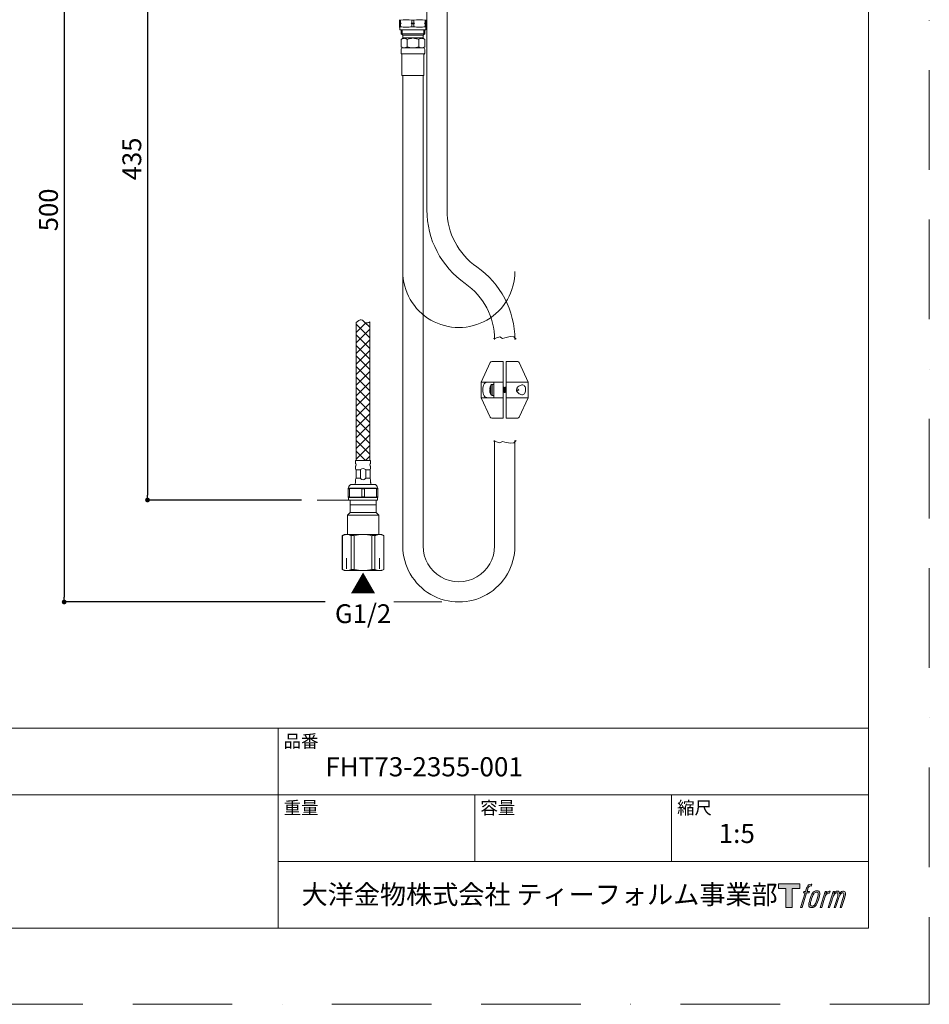
# Model space of a CAD drawing. Units: millimetres. Extents: x 0 to 1050, y 0 to 1485.
# Drawn here: x 470 to 1050, y 0 to 628 of the extents above; entities that cross this region are included whole.
import ezdxf
from ezdxf.lldxf.tags import DXFTag

# ---------------------------------------------------------------- set-up
doc = ezdxf.new("R2010")
doc.units = ezdxf.units.MM
doc.header["$LTSCALE"] = 5
doc.header["$PDMODE"] = 1
doc.header["$PDSIZE"] = -2
doc.linetypes.add('BORDER', pattern=[44.45, 12.7, -6.35, 12.7, -6.35, 0, -6.35])
doc.layers.add('BORDER', color=4, linetype='BORDER', lineweight=20, plot=False)
for name, color, linetype, lineweight in [('DIM', 3, 'Continuous', 13), ('MODEL', 7, 'Continuous', 20), ('TEMPLATE', 7, 'Continuous', 20)]:
    doc.layers.add(name, color=color, linetype=linetype, lineweight=lineweight)
doc.layers.add('LOGO', color=7, linetype='Continuous')
doc.styles.add('ＭＳ ゴシック', font='msgothic.ttc', dxfattribs={"bigfont": 'ＭＳ ゴシック'})
tags = doc.linetypes.add('HIDDEN2', pattern=[4.7625, 3.175, -1.5875]).pattern_tags.tags
tags[6:7] = [DXFTag(74, 4), DXFTag(75, 0), DXFTag(340, '0'), DXFTag(46, 0.0), DXFTag(50, 0.0), DXFTag(44, 0.0), DXFTag(45, 0.0)]
tags[4:5] = [DXFTag(74, 4), DXFTag(75, 0), DXFTag(340, '0'), DXFTag(46, 0.0), DXFTag(50, 0.0), DXFTag(44, 0.0), DXFTag(45, 0.0)]
doc.dimstyles.new('tfrom線あり', dxfattribs={"dimtxt": 12, "dimasz": 3, "dimexe": 0, "dimexo": 10, "dimgap": 4, "dimtad": 1, "dimdec": 0, "dimzin": 11, "dimdsep": 46, "dimtxsty": 'ＭＳ ゴシック', "dimblk": 'DOT', "dimcen": 0, "dimazin": 0, "dimtfac": 1, "dimtdec": 1, "dimtix": 1, "dimtofl": 0, "dimtmove": 0, "dimatfit": 0, "dimldrblk": 'DOT', "dimfxl": 1, "dimfrac": 2, "dimtolj": 1, "dimtzin": 11, "dimarcsym": 0})

# ---------------------------------------------------------------- blocks, each defined once
blk = doc.blocks.new('block 4')
at = {"layer": 'LOGO', "true_color": 0x221814}
h = blk.add_hatch(color=250, dxfattribs=at)
h.dxf.hatch_style = 2
h.paths.add_polyline_path([(83.8, 167.6), (83.8, 159.8), (71.4, 159.8), (71.4, 127.8), (60.4, 127.8), (60.4, 159.8), (48.2, 159.8), (48.2, 167.6)])
at = {"layer": 'LOGO', "lineweight": 0}
blk.add_lwpolyline([(83.8, 167.6), (83.8, 159.8), (71.4, 159.8), (71.4, 127.8), (60.4, 127.8), (60.4, 159.8), (48.2, 159.8), (48.2, 167.6), (83.8, 167.6)], dxfattribs=at)
blk = doc.blocks.new('block 5')
at = {"layer": 'LOGO', "true_color": 0x221814}
h = blk.add_hatch(color=250, dxfattribs=at)
h.dxf.hatch_style = 2
edge = h.paths.add_edge_path()
edge.add_spline(control_points=[(100.5, 166.7), (102, 167.1), (104, 166.8), (104, 166.8), (104, 166.8), (103, 163.9), (103, 163.9), (103, 163.9), (101.1, 164.4), (99.6, 163.2), (98.4, 162.3), (97.7, 159.8), (97.4, 158.9), (97.4, 158.9), (96.1, 154.9), (96.1, 154.9), (96.1, 154.9), (100.3, 154.9), (100.3, 154.9), (100.3, 154.9), (99.6, 152.4), (99.6, 152.4), (99.6, 152.4), (95.4, 152.4), (95.4, 152.4), (95.4, 152.4), (87.8, 127.8), (87.8, 127.8), (87.8, 127.8), (85.4, 127.8), (85.4, 127.8), (85.4, 127.8), (93, 152.4), (93, 152.4), (93, 152.4), (89.9, 152.4), (89.9, 152.4), (89.9, 152.4), (90.5, 154.9), (90.5, 154.9), (90.5, 154.9), (93.7, 154.9), (93.7, 154.9), (93.7, 154.9), (94.8, 158.4), (94.8, 158.4), (95.7, 161.3), (96.5, 162.8), (97.2, 164), (97.8, 165.2), (99.1, 166.3), (100.5, 166.7)], knot_values=[0, 0, 0, 0, 1, 1, 1, 2, 2, 2, 3, 3, 3, 4, 4, 4, 5, 5, 5, 6, 6, 6, 7, 7, 7, 8, 8, 8, 9, 9, 9, 10, 10, 10, 11, 11, 11, 12, 12, 12, 13, 13, 13, 14, 14, 14, 15, 15, 15, 16, 16, 16, 17, 17, 17, 17], degree=3, periodic=0)
h = blk.add_hatch(color=250, dxfattribs=at)
h.dxf.hatch_style = 2
edge = h.paths.add_edge_path()
edge.add_spline(control_points=[(101.6, 132.8), (101.6, 134.7), (102.2, 138.1), (103.7, 142.5), (105.8, 148.6), (107.1, 150.8), (108.2, 151.9), (109.7, 153.5), (111.9, 153.5), (112.5, 153.5), (113.4, 153.3), (114.7, 152.8), (114.7, 150.8), (114.8, 149.1), (114.3, 145.9), (112.6, 140.9), (110.6, 135.2), (109.5, 132.9), (108.5, 131.9), (106.7, 130.1), (104.8, 130.2), (104.5, 130.2), (104.2, 130.2), (101.6, 130.6), (101.6, 132.8)], knot_values=[0, 0, 0, 0, 1, 1, 1, 2, 2, 2, 3, 3, 3, 4, 4, 4, 5, 5, 5, 6, 6, 6, 7, 7, 7, 8, 8, 8, 8], degree=3, periodic=0)
edge = h.paths.add_edge_path()
edge.add_spline(control_points=[(106.3, 153.4), (104.8, 151.5), (103.7, 149.9), (101.9, 144.6), (100.3, 139.8), (99.2, 136.3), (99.1, 132), (98.9, 128.9), (100.9, 127.8), (103.7, 127.8), (104.9, 127.8), (108, 127.9), (110.2, 130.6), (111.7, 132.5), (113.2, 134.5), (115.1, 140.9), (116.6, 146.4), (117.7, 149.9), (117.6, 151.9), (117.6, 151.9), (117.6, 151.9), (117.6, 151.9), (117.1, 155.2), (114.7, 155.9), (113.3, 155.9), (112, 155.9), (108.3, 156.1), (106.3, 153.4)], knot_values=[0, 0, 0, 0, 1, 1, 1, 2, 2, 2, 3, 3, 3, 4, 4, 4, 5, 5, 5, 6, 6, 6, 7, 7, 7, 8, 8, 8, 9, 9, 9, 9], degree=3, periodic=0)
h = blk.add_hatch(color=250, dxfattribs=at)
h.dxf.hatch_style = 2
edge = h.paths.add_edge_path()
edge.add_spline(control_points=[(126.4, 154.8), (126.4, 154.8), (128.8, 154.8), (128.8, 154.8), (128.8, 154.8), (127.7, 151.3), (127.7, 151.3), (128.6, 152.3), (129.9, 153.6), (131, 154.3), (132.7, 155.3), (133.7, 155.4), (134.7, 155.4), (134.7, 155.4), (133.7, 152), (133.7, 152), (133, 152.3), (130.9, 151.8), (129.7, 150.9), (128.7, 150.1), (127.9, 149.5), (127, 147.8), (126.2, 146.2), (125.5, 143.5), (124.3, 139.7), (124.3, 139.7), (120.6, 127.8), (120.6, 127.8), (120.6, 127.8), (118.2, 127.8), (118.2, 127.8), (118.2, 127.8), (126.4, 154.8), (126.4, 154.8)], knot_values=[0, 0, 0, 0, 1, 1, 1, 2, 2, 2, 3, 3, 3, 4, 4, 4, 5, 5, 5, 6, 6, 6, 7, 7, 7, 8, 8, 8, 9, 9, 9, 10, 10, 10, 11, 11, 11, 11], degree=3, periodic=0)
h = blk.add_hatch(color=250, dxfattribs=at)
h.dxf.hatch_style = 2
edge = h.paths.add_edge_path()
edge.add_spline(control_points=[(139.9, 154.8), (139.9, 154.8), (142, 154.8), (142, 154.8), (142, 154.8), (141, 151.3), (141, 151.3), (141.9, 152.8), (142.7, 153.4), (143.9, 154.3), (145, 155.1), (146.3, 155.3), (147.2, 155.3), (148.4, 155.3), (149.5, 155.1), (150.1, 153.8), (150.5, 152.8), (150.5, 152.7), (150.4, 150.8), (151.6, 152.8), (152.4, 153.6), (153.9, 154.5), (155.4, 155.3), (156.3, 155.4), (157.4, 155.2), (158.9, 155), (159.9, 154.4), (160.4, 152.8), (160.9, 151.1), (160.6, 150.2), (160, 147.6), (159.7, 146.4), (159.3, 144.9), (158.7, 143.2), (158.7, 143.2), (153.9, 127.8), (153.9, 127.8), (153.9, 127.8), (151.4, 127.8), (151.4, 127.8), (151.4, 127.8), (155.6, 141.3), (155.6, 141.3), (156.5, 144.1), (157.1, 146.2), (157.4, 147.4), (157.8, 149.1), (158, 149.6), (157.8, 150.8), (157.6, 151.8), (157.1, 152.6), (156.1, 152.6), (155.1, 152.6), (154.3, 152.4), (153.2, 151.3), (152, 150.1), (151.1, 148.8), (150.3, 147.2), (149.6, 145.7), (148.9, 143.7), (148.1, 141.3), (148.1, 141.3), (143.9, 127.8), (143.9, 127.8), (143.9, 127.8), (141.5, 127.8), (141.5, 127.8), (141.5, 127.8), (146.3, 143.2), (146.3, 143.2), (146.8, 144.8), (147.2, 146.2), (147.5, 147.2), (147.9, 149), (148, 150.2), (147.7, 151.3), (147.4, 152.4), (146.8, 152.7), (145.9, 152.7), (145.1, 152.7), (144.3, 152.3), (143.5, 151.7), (142.3, 150.8), (141.9, 150.1), (141.4, 149.3), (140.6, 148.2), (140.3, 147.5), (139.7, 145.8), (139.1, 144.2), (138.5, 142.3), (138.1, 141), (138.1, 141), (133.9, 127.8), (133.9, 127.8), (133.9, 127.8), (131.4, 127.8), (131.4, 127.8), (131.4, 127.8), (139.9, 154.8), (139.9, 154.8)], knot_values=[0, 0, 0, 0, 1, 1, 1, 2, 2, 2, 3, 3, 3, 4, 4, 4, 5, 5, 5, 6, 6, 6, 7, 7, 7, 8, 8, 8, 9, 9, 9, 10, 10, 10, 11, 11, 11, 12, 12, 12, 13, 13, 13, 14, 14, 14, 15, 15, 15, 16, 16, 16, 17, 17, 17, 18, 18, 18, 19, 19, 19, 20, 20, 20, 21, 21, 21, 22, 22, 22, 23, 23, 23, 24, 24, 24, 25, 25, 25, 26, 26, 26, 27, 27, 27, 28, 28, 28, 29, 29, 29, 30, 30, 30, 31, 31, 31, 32, 32, 32, 33, 33, 33, 33], degree=3, periodic=0)
at = {"layer": 'LOGO', "lineweight": 0}
for points, knots in [([(100.5, 166.7), (102, 167.1), (104, 166.8), (104, 166.8), (104, 166.8), (103, 163.9), (103, 163.9), (103, 163.9), (101.1, 164.4), (99.6, 163.2), (98.4, 162.3), (97.7, 159.8), (97.4, 158.9), (97.4, 158.9), (96.1, 154.9), (96.1, 154.9), (96.1, 154.9), (100.3, 154.9), (100.3, 154.9), (100.3, 154.9), (99.6, 152.4), (99.6, 152.4), (99.6, 152.4), (95.4, 152.4), (95.4, 152.4), (95.4, 152.4), (87.8, 127.8), (87.8, 127.8), (87.8, 127.8), (85.4, 127.8), (85.4, 127.8), (85.4, 127.8), (93, 152.4), (93, 152.4), (93, 152.4), (89.9, 152.4), (89.9, 152.4), (89.9, 152.4), (90.5, 154.9), (90.5, 154.9), (90.5, 154.9), (93.7, 154.9), (93.7, 154.9), (93.7, 154.9), (94.8, 158.4), (94.8, 158.4), (95.7, 161.3), (96.5, 162.8), (97.2, 164), (97.8, 165.2), (99.1, 166.3), (100.5, 166.7)], [0, 0, 0, 0, 1, 1, 1, 2, 2, 2, 3, 3, 3, 4, 4, 4, 5, 5, 5, 6, 6, 6, 7, 7, 7, 8, 8, 8, 9, 9, 9, 10, 10, 10, 11, 11, 11, 12, 12, 12, 13, 13, 13, 14, 14, 14, 15, 15, 15, 16, 16, 16, 17, 17, 17, 17]), ([(106.3, 153.4), (104.8, 151.5), (103.7, 149.9), (101.9, 144.6), (100.3, 139.8), (99.2, 136.3), (99.1, 132), (98.9, 128.9), (100.9, 127.8), (103.7, 127.8), (104.9, 127.8), (108, 127.9), (110.2, 130.6), (111.7, 132.5), (113.2, 134.5), (115.1, 140.9), (116.6, 146.4), (117.7, 149.9), (117.6, 151.9), (117.6, 151.9), (117.6, 151.9), (117.6, 151.9), (117.1, 155.2), (114.7, 155.9), (113.3, 155.9), (112, 155.9), (108.3, 156.1), (106.3, 153.4)], [0, 0, 0, 0, 1, 1, 1, 2, 2, 2, 3, 3, 3, 4, 4, 4, 5, 5, 5, 6, 6, 6, 7, 7, 7, 8, 8, 8, 9, 9, 9, 9]), ([(101.6, 132.8), (101.6, 134.7), (102.2, 138.1), (103.7, 142.5), (105.8, 148.6), (107.1, 150.8), (108.2, 151.9), (109.7, 153.5), (111.9, 153.5), (112.5, 153.5), (113.4, 153.3), (114.7, 152.8), (114.7, 150.8), (114.8, 149.1), (114.3, 145.9), (112.6, 140.9), (110.6, 135.2), (109.5, 132.9), (108.5, 131.9), (106.7, 130.1), (104.8, 130.2), (104.5, 130.2), (104.2, 130.2), (101.6, 130.6), (101.6, 132.8)], [0, 0, 0, 0, 1, 1, 1, 2, 2, 2, 3, 3, 3, 4, 4, 4, 5, 5, 5, 6, 6, 6, 7, 7, 7, 8, 8, 8, 8]), ([(126.4, 154.8), (126.4, 154.8), (128.8, 154.8), (128.8, 154.8), (128.8, 154.8), (127.7, 151.3), (127.7, 151.3), (128.6, 152.3), (129.9, 153.6), (131, 154.3), (132.7, 155.3), (133.7, 155.4), (134.7, 155.4), (134.7, 155.4), (133.7, 152), (133.7, 152), (133, 152.3), (130.9, 151.8), (129.7, 150.9), (128.7, 150.1), (127.9, 149.5), (127, 147.8), (126.2, 146.2), (125.5, 143.5), (124.3, 139.7), (124.3, 139.7), (120.6, 127.8), (120.6, 127.8), (120.6, 127.8), (118.2, 127.8), (118.2, 127.8), (118.2, 127.8), (126.4, 154.8), (126.4, 154.8)], [0, 0, 0, 0, 1, 1, 1, 2, 2, 2, 3, 3, 3, 4, 4, 4, 5, 5, 5, 6, 6, 6, 7, 7, 7, 8, 8, 8, 9, 9, 9, 10, 10, 10, 11, 11, 11, 11]), ([(139.9, 154.8), (139.9, 154.8), (142, 154.8), (142, 154.8), (142, 154.8), (141, 151.3), (141, 151.3), (141.9, 152.8), (142.7, 153.4), (143.9, 154.3), (145, 155.1), (146.3, 155.3), (147.2, 155.3), (148.4, 155.3), (149.5, 155.1), (150.1, 153.8), (150.5, 152.8), (150.5, 152.7), (150.4, 150.8), (151.6, 152.8), (152.4, 153.6), (153.9, 154.5), (155.4, 155.3), (156.3, 155.4), (157.4, 155.2), (158.9, 155), (159.9, 154.4), (160.4, 152.8), (160.9, 151.1), (160.6, 150.2), (160, 147.6), (159.7, 146.4), (159.3, 144.9), (158.7, 143.2), (158.7, 143.2), (153.9, 127.8), (153.9, 127.8), (153.9, 127.8), (151.4, 127.8), (151.4, 127.8), (151.4, 127.8), (155.6, 141.3), (155.6, 141.3), (156.5, 144.1), (157.1, 146.2), (157.4, 147.4), (157.8, 149.1), (158, 149.6), (157.8, 150.8), (157.6, 151.8), (157.1, 152.6), (156.1, 152.6), (155.1, 152.6), (154.3, 152.4), (153.2, 151.3), (152, 150.1), (151.1, 148.8), (150.3, 147.2), (149.6, 145.7), (148.9, 143.7), (148.1, 141.3), (148.1, 141.3), (143.9, 127.8), (143.9, 127.8), (143.9, 127.8), (141.5, 127.8), (141.5, 127.8), (141.5, 127.8), (146.3, 143.2), (146.3, 143.2), (146.8, 144.8), (147.2, 146.2), (147.5, 147.2), (147.9, 149), (148, 150.2), (147.7, 151.3), (147.4, 152.4), (146.8, 152.7), (145.9, 152.7), (145.1, 152.7), (144.3, 152.3), (143.5, 151.7), (142.3, 150.8), (141.9, 150.1), (141.4, 149.3), (140.6, 148.2), (140.3, 147.5), (139.7, 145.8), (139.1, 144.2), (138.5, 142.3), (138.1, 141), (138.1, 141), (133.9, 127.8), (133.9, 127.8), (133.9, 127.8), (131.4, 127.8), (131.4, 127.8), (131.4, 127.8), (139.9, 154.8), (139.9, 154.8)], [0, 0, 0, 0, 1, 1, 1, 2, 2, 2, 3, 3, 3, 4, 4, 4, 5, 5, 5, 6, 6, 6, 7, 7, 7, 8, 8, 8, 9, 9, 9, 10, 10, 10, 11, 11, 11, 12, 12, 12, 13, 13, 13, 14, 14, 14, 15, 15, 15, 16, 16, 16, 17, 17, 17, 18, 18, 18, 19, 19, 19, 20, 20, 20, 21, 21, 21, 22, 22, 22, 23, 23, 23, 24, 24, 24, 25, 25, 25, 26, 26, 26, 27, 27, 27, 28, 28, 28, 29, 29, 29, 30, 30, 30, 31, 31, 31, 32, 32, 32, 33, 33, 33, 33])]:
    blk.add_open_spline(points, degree=3, knots=knots, dxfattribs=at)
blk = doc.blocks.new('block 3')
at = {"layer": 'LOGO'}
for name in ['block 4', 'block 5']:
    blk.add_blockref(name, (0, 0), dxfattribs=at)
blk = doc.blocks.new('名称未設定-1')
at = {"layer": 'LOGO'}
blk.add_blockref('block 3', (0, 0), dxfattribs=at)
blk = doc.blocks.new('_DOT')
at = {"color": 0, "linetype": 'ByBlock', "lineweight": -2}
blk.add_line((-0.5, 0), (-1, 0), dxfattribs=at)
at = {"color": 0, "linetype": 'ByBlock', "lineweight": -2, "const_width": 0.5}
blk.add_lwpolyline([(-0.25, 0, 1), (0.25, 0, 1)], format="xyb", close=True, dxfattribs=at)
blk = doc.blocks.new('*D129')
at = {"layer": 'Defpoints', "color": 0, "linetype": 'Continuous', "transparency": 16777216}
for p in [(630.06, 756.52), (498.07, 256.55), (674.53, 256.55)]:
    blk.add_point(p, dxfattribs=at)
at = {"layer": 'DIM', "color": 0, "linetype": 'Continuous', "lineweight": -2, "transparency": 16777216}
for p, q in [((620.06, 756.52), (498.07, 756.52)), ((498.07, 753.52), (498.07, 259.55)), ((664.53, 256.55), (498.07, 256.55))]:
    blk.add_line(p, q, dxfattribs=at)
at = {"layer": 'DIM', "color": 0, "linetype": 'Continuous', "lineweight": -2, "transparency": 16777216, "xscale": 3, "yscale": 3, "zscale": 3}
for p, rotation in [((498.07, 756.52), 90), ((498.07, 256.55), 270)]:
    blk.add_blockref('_DOT', p, dxfattribs=dict(at, rotation=rotation))
at = {"layer": 'DIM', "color": 0, "linetype": 'Continuous', "transparency": 16777216, "insert": (488.07, 506.55), "char_height": 12, "attachment_point": 5, "rotation": 90, "style": 'ＭＳ ゴシック'}
blk.add_mtext('\\A1;\\A1;500', dxfattribs=at)
blk = doc.blocks.new('*D130')
at = {"layer": 'Defpoints', "color": 0, "linetype": 'Continuous', "transparency": 16777216}
for p in [(615.52, 756.55), (551.24, 321.55), (659.51, 321.55)]:
    blk.add_point(p, dxfattribs=at)
at = {"layer": 'DIM', "color": 0, "linetype": 'Continuous', "lineweight": -2, "transparency": 16777216}
for p, q in [((605.52, 756.55), (551.24, 756.55)), ((551.24, 753.55), (551.24, 324.55)), ((649.51, 321.55), (551.24, 321.55))]:
    blk.add_line(p, q, dxfattribs=at)
at = {"layer": 'DIM', "color": 0, "linetype": 'Continuous', "lineweight": -2, "transparency": 16777216, "xscale": 3, "yscale": 3, "zscale": 3}
for p, rotation in [((551.24, 756.55), 90), ((551.24, 321.55), 270)]:
    blk.add_blockref('_DOT', p, dxfattribs=dict(at, rotation=rotation))
at = {"layer": 'DIM', "color": 0, "linetype": 'Continuous', "transparency": 16777216, "insert": (541.24, 539.05), "char_height": 12, "attachment_point": 5, "rotation": 90, "style": 'ＭＳ ゴシック'}
blk.add_mtext('\\A1;\\A1;435', dxfattribs=at)

msp = doc.modelspace()

# ---------------------------------------------------------------- hatches: boundary and pattern name
at = {"layer": 'MODEL'}
h = msp.add_hatch(dxfattribs=at)
h.set_pattern_fill('ANSI37', color=256, scale=1.5)
edge = h.paths.add_edge_path()
edge.add_spline(control_points=[(693.11, 435.14), (692.2, 434.62), (691.28, 434.31), (690.44, 434.63)], knot_values=[0.63142, 0.63142, 0.63142, 0.63142, 1, 1, 1, 1], degree=3, periodic=0)
edge.add_spline(control_points=[(690.44, 434.63), (689.46, 435.01), (688.6, 436.27), (687.62, 436.45)], knot_values=[0.413822, 0.413822, 0.413822, 0.413822, 0.63142, 0.63142, 0.63142, 0.63142], degree=3, periodic=0)
edge.add_spline(control_points=[(687.62, 436.45), (686.57, 436.64), (685.38, 435.61), (684.41, 434.83)], knot_values=[0, 0, 0, 0, 0.413822, 0.413822, 0.413822, 0.413822], degree=3, periodic=0)
edge.add_line((684.41, 434.83), (684.41, 346.85))
edge.add_line((684.41, 346.85), (693.11, 346.85))
edge.add_line((693.11, 346.85), (693.11, 435.14))

# ---------------------------------------------------------------- linework, layer by layer
at = {"layer": 'BORDER'}
msp.add_lwpolyline([(0, 0), (0, 1485), (1050, 1485), (1050, 0)], close=True, dxfattribs=at)
at = {"layer": 'DIM'}
msp.add_line((708.36, 256.55), (739.02, 256.55), dxfattribs=at)
at = {"layer": 'MODEL', "linetype": 'Continuous'}
for p, q in [((729.51, 708.55), (729.5, 506.54)), ((742.4, 506.56), (742.41, 708.55)), ((712.03, 627.47), (712.03, 627.84)), ((712.61, 627.47), (712.03, 627.47)), ((712.03, 625.67), (712.03, 627.47)), ((712.61, 625.67), (712.03, 625.67)), ((712.03, 625.67), (712.03, 625.42)), ((712.03, 625.42), (712.03, 625.17)), ((713.12, 625.42), (712.03, 625.42)), ((712.03, 623.37), (712.03, 625.17)), ((712.61, 625.17), (712.03, 625.17)), ((712.61, 623.37), (712.03, 623.37)), ((712.03, 623.01), (712.03, 623.37)), ((712.28, 622.65), (712.28, 621.38)), ((712.61, 627.47), (712.61, 625.67)), ((712.61, 625.17), (712.61, 623.37)), ((721.62, 625.42), (719.44, 625.42)), ((721.11, 627.47), (719.95, 627.47)), ((719.95, 625.67), (719.95, 627.47)), ((721.11, 625.67), (719.95, 625.67)), ((719.95, 623.37), (719.95, 625.17)), ((721.11, 625.17), (719.95, 625.17)), ((721.11, 623.37), (719.95, 623.37)), ((721.11, 627.47), (721.11, 625.67)), ((721.11, 625.17), (721.11, 623.37)), ((729.03, 625.42), (727.94, 625.42)), ((729.03, 627.47), (728.45, 627.47)), ((728.45, 625.67), (728.45, 627.47)), ((729.03, 625.67), (728.45, 625.67)), ((728.45, 623.37), (728.45, 625.17)), ((729.03, 625.17), (728.45, 625.17)), ((729.03, 623.37), (728.45, 623.37)), ((728.78, 621.38), (728.78, 622.65)), ((729.03, 627.47), (729.03, 627.84)), ((729.03, 627.47), (729.03, 625.67)), ((729.03, 625.42), (729.03, 625.67)), ((729.03, 625.17), (729.03, 625.42)), ((729.03, 625.17), (729.03, 623.37)), ((729.03, 623.37), (729.03, 623.01)), ((728.78, 621.38), (712.28, 621.38)), ((713.83, 615.75), (713.07, 615.31)), ((713.07, 615.31), (713.07, 610.48)), ((713.08, 621.38), (713.08, 618.89)), ((728.08, 618.89), (713.08, 618.89)), ((713.08, 618.89), (714.08, 617.89)), ((713.69, 621.38), (713.69, 618.28)), ((727.08, 617.89), (714.08, 617.89)), ((714.08, 617.89), (714.08, 616.18)), ((714.08, 616.18), (714.95, 616.18)), ((720.58, 616.18), (714.95, 616.18)), ((716.82, 615.31), (716.82, 610.48)), ((726.2, 616.18), (720.58, 616.18)), ((724.33, 615.31), (724.33, 610.48)), ((727.08, 616.18), (726.2, 616.18)), ((727.08, 617.89), (728.08, 618.89)), ((727.08, 616.18), (727.08, 617.89)), ((728.08, 615.31), (727.33, 615.75)), ((727.46, 621.38), (727.46, 618.28)), ((728.08, 618.89), (728.08, 621.38)), ((728.08, 615.31), (728.08, 610.48)), ((713.07, 610.48), (714.08, 609.89)), ((714.08, 609.89), (727.08, 609.89)), ((714.95, 609.89), (714.08, 609.89)), ((720.58, 609.89), (714.95, 609.89)), ((726.2, 609.89), (720.58, 609.89)), ((727.08, 609.89), (726.2, 609.89)), ((727.08, 609.89), (728.08, 610.48)), ((713.08, 608.89), (713.08, 606.49)), ((727.93, 606.13), (713.22, 606.13)), ((713.22, 606.13), (713.43, 605.93)), ((713.58, 605.57), (713.58, 592.19)), ((727.58, 592.19), (727.58, 605.57)), ((727.72, 605.93), (727.93, 606.13)), ((728.08, 606.49), (728.08, 608.89)), ((713.58, 592.19), (727.58, 592.19)), ((713.58, 592.19), (727.58, 592.19)), ((714.13, 592.19), (714.12, 292.16)), ((727.02, 292.19), (727.03, 592.19)), ((684.41, 434.83), (684.41, 346.85)), ((693.11, 346.85), (693.11, 435.14)), ((772.67, 424.39), (771.9, 424.6)), ((773.86, 424.9), (772.67, 424.39)), ((776.07, 425.66), (773.86, 424.9)), ((777.77, 424.64), (776.07, 425.66)), ((779.21, 425.07), (777.77, 424.64)), ((782.7, 425.83), (779.21, 425.07)), ((784.99, 425.66), (782.7, 425.83)), ((786.4, 424.05), (784.99, 425.66)), ((769.94, 409.22), (764.15, 396.8)), ((778.15, 409.8), (770.85, 409.8)), ((778.15, 409.8), (778.15, 409.22)), ((778.15, 396.8), (778.15, 409.22)), ((780.15, 409.22), (780.15, 409.8)), ((780.15, 409.8), (787.45, 409.8)), ((780.15, 396.8), (780.15, 409.22)), ((794.15, 396.8), (788.36, 409.22)), ((764.15, 396.8), (768.44, 396.8)), ((764.15, 396.8), (764.15, 386.8)), ((772.15, 396.8), (768.44, 396.8)), ((778.15, 396.8), (772.15, 396.8)), ((772.15, 396.8), (772.15, 393.94)), ((778.15, 386.8), (778.15, 396.8)), ((780.15, 386.8), (780.15, 396.8)), ((794.15, 396.8), (780.15, 396.8)), ((794.15, 386.8), (794.15, 396.8)), ((769.9, 392.05), (769.7, 392.05)), ((769.7, 391.55), (769.9, 391.55)), ((769.9, 393.89), (769.9, 393.89)), ((769.9, 389.71), (769.9, 389.7)), ((770.26, 394.75), (770.26, 388.84)), ((771.15, 388.3), (771.15, 395.3)), ((772.15, 395.3), (771.15, 395.3)), ((772.15, 389.65), (772.15, 393.94)), ((772.15, 389.65), (772.15, 386.8)), ((778.17, 393.05), (778.15, 393.05)), ((778.15, 390.55), (778.8, 390.55)), ((779.47, 393.05), (778.78, 393.05)), ((779.4, 390.55), (780.1, 390.55)), ((780.15, 393.05), (780.08, 393.05)), ((786.78, 391.01), (788.15, 391.8)), ((788.15, 391.8), (786.79, 392.58)), ((764.15, 386.8), (768.44, 386.8)), ((764.15, 386.8), (769.94, 374.37)), ((772.15, 386.8), (768.44, 386.8)), ((771.15, 388.3), (772.15, 388.3)), ((778.15, 386.8), (772.15, 386.8)), ((778.15, 374.37), (778.15, 386.8)), ((794.15, 386.8), (780.15, 386.8)), ((780.15, 374.37), (780.15, 386.8)), ((788.36, 374.37), (794.15, 386.8)), ((770.85, 373.8), (778.15, 373.8)), ((778.15, 374.37), (778.15, 373.8)), ((780.15, 373.8), (780.15, 374.37)), ((787.45, 373.8), (780.15, 373.8)), ((772.67, 359.21), (771.9, 358.99)), ((773.86, 358.7), (772.67, 359.21)), ((772.7, 359.6), (772.7, 292.28)), ((776.07, 357.93), (773.86, 358.7)), ((777.77, 358.95), (776.07, 357.93)), ((779.21, 358.53), (777.77, 358.95)), ((782.7, 357.76), (779.21, 358.53)), ((784.99, 357.93), (782.7, 357.76)), ((786.4, 359.55), (784.99, 357.93)), ((785.6, 292.28), (785.6, 359.6)), ((683.96, 346.85), (693.56, 346.85)), ((683.96, 346.85), (683.96, 345.23)), ((693.56, 345.23), (693.56, 346.85)), ((683.96, 342.83), (683.96, 341.67)), ((684.23, 340.93), (683.96, 341.67)), ((684.26, 335.43), (684.26, 340.76)), ((687.09, 340.76), (684.26, 340.76)), ((687.09, 335.43), (687.09, 340.76)), ((693.26, 340.76), (690.43, 340.76)), ((690.43, 335.43), (690.43, 340.76)), ((693.26, 335.43), (693.26, 340.76)), ((693.29, 340.93), (693.56, 341.67)), ((693.56, 341.67), (693.56, 342.83)), ((683.96, 334.52), (684.23, 335.26)), ((683.96, 334.52), (683.96, 332.84)), ((684.26, 335.43), (687.09, 335.43)), ((690.43, 335.43), (693.26, 335.43)), ((693.56, 334.52), (693.29, 335.26)), ((693.56, 332.84), (693.56, 334.52)), ((679.51, 329.1), (679.26, 329.01)), ((679.26, 328.64), (679.26, 329.01)), ((680.14, 328.64), (679.26, 328.64)), ((679.26, 323.64), (679.26, 328.64)), ((679.51, 329.3), (679.51, 329.1)), ((679.51, 329.1), (698.01, 329.1)), ((680.14, 328.64), (680.14, 323.64)), ((681.76, 331.55), (695.76, 331.55)), ((689.64, 328.64), (687.88, 328.64)), ((687.88, 323.64), (687.88, 328.64)), ((689.64, 328.64), (689.64, 323.64)), ((698.26, 328.64), (697.38, 328.64)), ((697.38, 323.64), (697.38, 328.64)), ((698.01, 329.1), (698.01, 329.3)), ((698.26, 329.01), (698.01, 329.1)), ((698.26, 328.64), (698.26, 329.01)), ((698.26, 328.64), (698.26, 323.64)), ((679.51, 321.55), (659.51, 321.55)), ((680.14, 323.64), (679.26, 323.64)), ((679.26, 323.64), (679.26, 323.28)), ((679.26, 323.28), (679.51, 323.19)), ((679.51, 323.19), (698.01, 323.19)), ((679.51, 323.19), (679.51, 321.55)), ((679.51, 321.55), (698.01, 321.55)), ((680.43, 321.55), (680.43, 313.55)), ((680.43, 321.55), (697.09, 321.55)), ((689.64, 323.64), (687.88, 323.64)), ((697.09, 321.35), (697.09, 321.55)), ((697.09, 313.55), (697.09, 321.35)), ((698.26, 323.64), (697.38, 323.64)), ((698.01, 323.19), (698.26, 323.28)), ((698.01, 321.55), (698.01, 323.19)), ((698.26, 323.28), (698.26, 323.64)), ((697.09, 318.55), (680.43, 318.55)), ((680.43, 313.55), (678.76, 311.88)), ((678.76, 311.88), (678.76, 299.55)), ((678.76, 311.88), (698.76, 311.88)), ((680.43, 313.55), (697.09, 313.55)), ((698.76, 311.88), (697.09, 313.55)), ((698.76, 299.55), (698.76, 311.88)), ((676.76, 299.55), (675.51, 298.83)), ((675.51, 298.83), (675.51, 277.27)), ((675.56, 298.83), (675.51, 298.83)), ((675.56, 277.27), (675.56, 298.83)), ((678.37, 299.55), (676.76, 299.55)), ((688.76, 299.55), (678.37, 299.55)), ((681.18, 298.83), (681.18, 277.27)), ((683.14, 298.83), (681.18, 298.83)), ((683.14, 277.27), (683.14, 298.83)), ((699.15, 299.55), (688.76, 299.55)), ((694.38, 298.83), (694.38, 277.27)), ((696.34, 298.83), (694.38, 298.83)), ((696.34, 277.27), (696.34, 298.83)), ((699.15, 299.55), (700.76, 299.55)), ((702.01, 298.83), (700.76, 299.55)), ((701.96, 298.83), (701.96, 277.27)), ((701.96, 298.83), (702.01, 298.83)), ((702.01, 277.27), (702.01, 298.83)), ((675.51, 277.27), (676.76, 276.55)), ((675.56, 277.27), (675.51, 277.27)), ((678.37, 276.55), (676.76, 276.55)), ((688.76, 276.55), (678.37, 276.55)), ((683.14, 277.27), (681.18, 277.27)), ((699.15, 276.55), (688.76, 276.55)), ((696.34, 277.27), (694.38, 277.27)), ((699.15, 276.55), (700.76, 276.55)), ((700.76, 276.55), (702.01, 277.27)), ((701.96, 277.27), (702.01, 277.27))]:
    msp.add_line(p, q, dxfattribs=at)
at = {"layer": 'MODEL', "linetype": 'HIDDEN2'}
for p, q in [((678.28, 277.71), (678.28, 284.55)), ((699.24, 277.71), (699.24, 284.55))]:
    msp.add_line(p, q, dxfattribs=at)
at = {"layer": 'MODEL', "linetype": 'Continuous'}
for centre, radius, start, end in [((711.9, 622.65), 0.38, 0, 69.99993), ((716.28, 608.99), 18.84, 78.7554, 101.2446), ((718, 636.12), 11.76, 242.68741, 245.47529), ((717.99, 614.75), 11.74, 114.52232, 117.31498), ((716.38, 642.73), 19.72, 258.97061, 269.65274), ((716.16, 642.93), 19.92, 270.40024, 280.97641), ((714.57, 636.1), 11.74, 294.52232, 297.31498), ((714.56, 614.73), 11.76, 62.68741, 65.47529), ((724.78, 608.99), 18.84, 78.7554, 101.2446), ((726.5, 636.12), 11.76, 242.68741, 245.47529), ((726.49, 614.75), 11.74, 114.52232, 117.31498), ((724.88, 642.73), 19.72, 258.97061, 269.65274), ((724.66, 642.93), 19.92, 270.40024, 280.97641), ((723.07, 636.1), 11.74, 294.52232, 297.31498), ((723.06, 614.73), 11.76, 62.68741, 65.47529), ((729.16, 622.65), 0.38, 110.00007, 180), ((715.52, 611.18), 4.81, 107.96217, 120.62613), ((713.58, 616.18), 0.5, 299.99985, 359.99985), ((712.27, 620.64), 5.2, 289.88089, 301.01192), ((717.62, 620.64), 5.2, 238.98778, 250.11882), ((714.38, 611.19), 4.79, 59.35144, 72.05968), ((726.78, 611.18), 4.81, 107.96217, 120.62613), ((723.53, 620.64), 5.2, 289.88089, 301.01192), ((728.88, 620.64), 5.2, 238.98778, 250.11882), ((727.58, 616.18), 0.5, 179.99985, 239.99985), ((725.64, 611.19), 4.79, 59.35144, 72.05968), ((715.05, 613.56), 3.67, 237.27984, 268.33561), ((714.08, 608.89), 1, 89.99985, 179.99985), ((714.82, 613.64), 3.75, 272.00448, 302.37947), ((726.31, 613.56), 3.67, 237.27984, 268.33561), ((726.07, 613.64), 3.75, 272.00448, 302.37947), ((727.08, 608.89), 1, 0, 89.99985), ((713.58, 606.49), 0.5, 179.99985, 224.99985), ((713.08, 605.57), 0.5, 0, 44.99985), ((728.08, 605.57), 0.5, 134.99985, 179.99985), ((727.58, 606.49), 0.5, 314.99985, 359.99985), ((786.4, 506.35), 56.9, 179.78948, 235.2502), ((786.4, 506.35), 44, 179.99976, 235.2502), ((729.15, 423.82), 56.45, 0, 55.2502), ((729.15, 423.82), 43.55, 0, 55.2502), ((770.85, 408.8), 1, 90, 155), ((787.45, 408.8), 1, 25, 90), ((776.05, 391.8), 6.5, 161.22034, 167.6156), ((776.05, 391.8), 6.5, 192.3844, 198.77966), ((776.05, 391.8), 6.5, 152.96431, 161.21131), ((777.3, 391.8), 7.4, 178.06401, 181.93599), ((776.05, 391.8), 6.5, 198.78869, 207.03569), ((771.15, 394.3), 1, 90, 152.96431), ((712.61, 432.29), 76.39, 329.08955, 329.4901), ((838.31, 429.05), 70.06, 210.83282, 210.87261), ((713.93, 352.05), 74.93, 30.50416, 30.91704), ((858.82, 440.91), 93.26, 210.54465, 210.91434), ((857.22, 343.68), 91.31, 149.15118, 149.46055), ((703.68, 345.63), 87.52, 30.51649, 30.91048), ((718.76, 429.04), 70.06, 329.08286, 329.52449), ((839.54, 354.55), 70.06, 149.08286, 149.52449), ((854.62, 437.96), 87.52, 210.51649, 210.84021), ((701.08, 439.92), 91.31, 329.11638, 329.46055), ((699.48, 342.68), 93.26, 30.54465, 30.88239), ((844.37, 431.55), 74.93, 210.50416, 210.96179), ((845.69, 351.3), 76.39, 149.12602, 149.4901), ((719.99, 354.55), 70.06, 30.83282, 30.96785), ((771.15, 389.3), 1, 207.03569, 270), ((770.85, 374.8), 1, 205, 270), ((787.45, 374.8), 1, 270, 335), ((684.96, 345.23), 1, 180, 216.8699), ((684.96, 342.83), 1, 143.1301, 180), ((683.36, 344.03), 1, 323.1301, 36.8699), ((683.76, 340.76), 0.505, 0.09687, 19.90313), ((687.33, 340.75), 0.243, 130.84463, 177.05064), ((690.19, 340.75), 0.242, 2.93752, 49.16721), ((694.16, 344.03), 1, 143.1301, 216.8699), ((693.77, 340.76), 0.505, 160.10227, 179.89773), ((692.56, 345.23), 1, 323.1301, 0), ((692.56, 342.83), 1, 0, 36.8699), ((683.46, 332.84), 0.5, 327.79577, 0), ((683.76, 335.44), 0.505, 340.10227, 359.89773), ((687.33, 335.45), 0.242, 182.93752, 229.16721), ((690.19, 335.45), 0.243, 310.84463, 357.05064), ((693.77, 335.44), 0.505, 180.09687, 199.90313), ((694.06, 332.84), 0.5, 180, 212.20423), ((681.76, 329.3), 2.25, 90, 180), ((684.01, 308.22), 20.79, 79.2626, 100.7374), ((684.56, 332.15), 0.8, 147.79577, 228.59038), ((693.51, 308.22), 20.79, 79.2626, 100.7374), ((692.96, 332.15), 0.8, 311.40962, 32.20423), ((695.76, 329.3), 2.25, 0, 90), ((684.01, 344.07), 20.79, 259.2626, 280.7374), ((693.51, 344.07), 20.79, 259.2626, 280.7374), ((678.31, 293.49), 6.06, 61.74698, 89.4357), ((689.1, 274.65), 24.9, 90.78919, 103.85092), ((688.67, 276.62), 22.93, 75.58546, 89.77443), ((699.09, 293.49), 6.06, 61.74698, 89.4357), ((749.86, 292.28), 35.74, 179.99976, 0), ((749.86, 292.28), 22.84, 179.99976, 0), ((678.43, 282.61), 6.06, 241.74698, 269.4357), ((689.1, 301.44), 24.9, 256.14908, 269.21081), ((688.67, 299.48), 22.93, 270.22557, 284.41454), ((699.21, 282.61), 6.06, 241.74698, 269.4357)]:
    msp.add_arc(centre, radius, start, end, dxfattribs=at)
at = {"layer": 'MODEL', "linetype": 'HIDDEN2'}
msp.add_arc((749.86, 467.28), 35.74, 179.99976, 0, dxfattribs=at)
at = {"layer": 'MODEL', "linetype": 'Continuous'}
for centre, major_axis in [((688.76, 328.48), (0, -13.19)), ((688.76, 347.71), (0, 13.19))]:
    msp.add_ellipse(centre, major_axis=major_axis, ratio=0.36397, start_param=2.804687, end_param=3.478498, dxfattribs=at)
for points, knots in [([(716.82, 615.31), (717.14, 615.41), (717.46, 615.49), (718.1, 615.64), (718.43, 615.7), (718.76, 615.75)], [0, 0, 0, 0, 0.5, 0.5, 1, 1, 1, 1]), ([(718.76, 615.75), (719.06, 615.8), (719.37, 615.87), (719.97, 616.02), (720.27, 616.1), (720.58, 616.18)], [0, 0, 0, 0, 0.5, 0.5, 1, 1, 1, 1]), ([(720.58, 616.18), (720.88, 616.1), (721.18, 616.02), (721.78, 615.87), (722.09, 615.8), (722.4, 615.75)], [0, 0, 0, 0, 0.5, 0.5, 1, 1, 1, 1]), ([(722.4, 615.75), (722.72, 615.7), (723.05, 615.64), (723.69, 615.49), (724.01, 615.41), (724.33, 615.31)], [0, 0, 0, 0, 0.5, 0.5, 1, 1, 1, 1]), ([(720.58, 609.89), (720.26, 609.89), (719.94, 609.91), (719.3, 609.96), (718.98, 610), (718.04, 610.15), (717.43, 610.3), (716.82, 610.48)], [0, 0, 0, 0, 0.25, 0.25, 0.5, 0.5, 1, 1, 1, 1]), ([(724.33, 610.48), (723.72, 610.3), (723.09, 610.15), (721.84, 609.95), (721.21, 609.89), (720.58, 609.89)], [0, 0, 0, 0, 0.5, 0.5, 1, 1, 1, 1]), ([(684.41, 434.83), (685.38, 435.61), (686.57, 436.64), (687.62, 436.45), (688.6, 436.27), (689.46, 435.01), (690.44, 434.63), (691.28, 434.31), (692.2, 434.62), (693.11, 435.14)], [0, 0, 0, 0, 0.413822, 0.413822, 0.413822, 0.63142, 0.63142, 0.63142, 1, 1, 1, 1]), ([(768.44, 386.8), (767.92, 386.8), (767.46, 386.88), (766.64, 387.27), (766.28, 387.58), (765.72, 388.47), (765.52, 389.03), (765.26, 390.33), (765.19, 391.06), (765.19, 392.51), (765.25, 393.23), (765.51, 394.55), (765.72, 395.11), (766.27, 396), (766.62, 396.32), (767.45, 396.71), (767.92, 396.8), (768.44, 396.8)], [0, 0, 0, 0, 0.125, 0.125, 0.25, 0.25, 0.375, 0.375, 0.5, 0.5, 0.625, 0.625, 0.75, 0.75, 0.875, 0.875, 1, 1, 1, 1]), ([(769.7, 392.05), (769.68, 392.05), (769.66, 392.07), (769.64, 392.1), (769.63, 392.14), (769.62, 392.19), (769.61, 392.26), (769.6, 392.33), (769.6, 392.43), (769.61, 392.54), (769.61, 392.64), (769.63, 392.75), (769.65, 392.87), (769.66, 392.97), (769.68, 393.08), (769.7, 393.19)], [0, 0, 0, 0, 0.187997, 0.187997, 0.187997, 0.381683, 0.381683, 0.381683, 0.605616, 0.605616, 0.605616, 0.814772, 0.814772, 0.814772, 1, 1, 1, 1]), ([(769.7, 390.4), (769.68, 390.51), (769.66, 390.62), (769.64, 390.73), (769.63, 390.84), (769.62, 390.94), (769.61, 391.04), (769.6, 391.15), (769.6, 391.25), (769.61, 391.32), (769.61, 391.4), (769.63, 391.45), (769.65, 391.49), (769.66, 391.53), (769.68, 391.55), (769.7, 391.55)], [0, 0, 0, 0, 0.187997, 0.187997, 0.187997, 0.381683, 0.381683, 0.381683, 0.605616, 0.605616, 0.605616, 0.814772, 0.814772, 0.814772, 1, 1, 1, 1]), ([(778.77, 390.59), (778.76, 390.6), (778.75, 390.63), (778.74, 390.65), (778.71, 390.71), (778.69, 390.79), (778.67, 390.89), (778.64, 390.99), (778.62, 391.1), (778.6, 391.23), (778.57, 391.36), (778.55, 391.49), (778.53, 391.64), (778.5, 391.78), (778.48, 391.92), (778.46, 392.06), (778.43, 392.2), (778.41, 392.33), (778.38, 392.46), (778.36, 392.58), (778.34, 392.68), (778.31, 392.77), (778.29, 392.86), (778.27, 392.93), (778.24, 392.98), (778.22, 393.02), (778.2, 393.05), (778.17, 393.05)], [0, 0, 0, 0, 0.055208, 0.055208, 0.055208, 0.173697, 0.173697, 0.173697, 0.292251, 0.292251, 0.292251, 0.410741, 0.410741, 0.410741, 0.529297, 0.529297, 0.529297, 0.64779, 0.64779, 0.64779, 0.766343, 0.766343, 0.766343, 0.88484, 0.88484, 0.88484, 1, 1, 1, 1]), ([(778.38, 390.54), (778.4, 390.37), (778.43, 390.24), (778.5, 390.05), (778.54, 390.02), (778.57, 390.08)], [0, 0, 0, 0, 0.43386, 0.43386, 1, 1, 1, 1]), ([(779.15, 390.08), (779.14, 390.05), (779.12, 390.04), (779.05, 390.07), (779, 390.24), (778.91, 390.81), (778.86, 391.2), (778.76, 392.03), (778.71, 392.45), (778.61, 393.13), (778.56, 393.38), (778.48, 393.56), (778.45, 393.56), (778.42, 393.51)], [0, 0, 0, 0, 0.070134, 0.070134, 0.270487, 0.270487, 0.47084, 0.47084, 0.671194, 0.671194, 0.871547, 0.871547, 1, 1, 1, 1]), ([(778.8, 393.01), (778.81, 393), (778.81, 392.99), (778.82, 392.99), (778.84, 392.94), (778.86, 392.87), (778.89, 392.79), (778.91, 392.7), (778.93, 392.59), (778.96, 392.48), (778.98, 392.36), (779, 392.22), (779.03, 392.08), (779.05, 391.95), (779.08, 391.8), (779.1, 391.66), (779.12, 391.52), (779.15, 391.38), (779.17, 391.25), (779.19, 391.12), (779.22, 391), (779.24, 390.91), (779.26, 390.81), (779.29, 390.72), (779.31, 390.66), (779.33, 390.6), (779.36, 390.57), (779.38, 390.55), (779.39, 390.55), (779.39, 390.55), (779.4, 390.55)], [0, 0, 0, 0, 0.01871, 0.01871, 0.01871, 0.13736, 0.13736, 0.13736, 0.255952, 0.255952, 0.255952, 0.374605, 0.374605, 0.374605, 0.493196, 0.493196, 0.493196, 0.611852, 0.611852, 0.611852, 0.730443, 0.730443, 0.730443, 0.849101, 0.849101, 0.849101, 0.967695, 0.967695, 0.967695, 1, 1, 1, 1]), ([(779.14, 393.51), (779.16, 393.54), (779.18, 393.55), (779.24, 393.53), (779.29, 393.35), (779.34, 393.06), (779.34, 393.06), (779.34, 393.05)], [0, 0, 0, 0, 0.255806, 0.255806, 0.986577, 0.986577, 1, 1, 1, 1]), ([(780.07, 390.6), (780.05, 390.63), (780.03, 390.67), (780.01, 390.73), (779.99, 390.8), (779.96, 390.9), (779.94, 391.01), (779.92, 391.12), (779.89, 391.24), (779.87, 391.38), (779.85, 391.51), (779.82, 391.65), (779.8, 391.79), (779.78, 391.94), (779.75, 392.08), (779.73, 392.21), (779.71, 392.35), (779.68, 392.47), (779.66, 392.58), (779.63, 392.7), (779.61, 392.79), (779.59, 392.86), (779.56, 392.94), (779.54, 392.99), (779.52, 393.02), (779.5, 393.04), (779.49, 393.05), (779.47, 393.05)], [0, 0, 0, 0, 0.091968, 0.091968, 0.091968, 0.211498, 0.211498, 0.211498, 0.330997, 0.330997, 0.330997, 0.450519, 0.450519, 0.450519, 0.570024, 0.570024, 0.570024, 0.689539, 0.689539, 0.689539, 0.80905, 0.80905, 0.80905, 0.928556, 0.928556, 0.928556, 1, 1, 1, 1]), ([(779.68, 390.54), (779.71, 390.33), (779.75, 390.18), (779.81, 390.04), (779.84, 390.03), (779.88, 390.08)], [0, 0, 0, 0, 0.530314, 0.530314, 1, 1, 1, 1]), ([(780.15, 391.29), (780.14, 391.34), (780.14, 391.39), (780.08, 391.84), (780.03, 392.28), (779.93, 393), (779.89, 393.29), (779.8, 393.55), (779.76, 393.57), (779.73, 393.52)], [0, 0, 0, 0, 0.044049, 0.044049, 0.390767, 0.390767, 0.737485, 0.737485, 1, 1, 1, 1]), ([(789.12, 394.66), (789.81, 394.94), (790.49, 395.02), (791.63, 394.56), (792.08, 393.96), (792.5, 392.23), (792.48, 391.15), (791.99, 389.47), (791.52, 388.94), (790.34, 388.57), (789.65, 388.69), (788.61, 389.16), (788.26, 389.36), (787.59, 389.87), (787.27, 390.18), (786.76, 390.95), (786.59, 391.42), (786.65, 392.4), (786.87, 392.85), (787.42, 393.57), (787.75, 393.86), (788.42, 394.34), (788.77, 394.52), (789.12, 394.66)], [0, 0, 0, 0, 0.125, 0.125, 0.25, 0.25, 0.375, 0.375, 0.5, 0.5, 0.625, 0.625, 0.6875, 0.6875, 0.75, 0.75, 0.8125, 0.8125, 0.875, 0.875, 0.9375, 0.9375, 1, 1, 1, 1]), ([(675.56, 298.83), (675.89, 298.98), (676.45, 299.23), (677.45, 299.5), (678.02, 299.54), (678.37, 299.55)], [0, 0, 0, 0, 0.331051, 0.664334, 1, 1, 1, 1]), ([(696.34, 298.83), (696.68, 298.98), (697.23, 299.23), (698.24, 299.5), (698.8, 299.54), (699.15, 299.55)], [0, 0, 0, 0, 0.331051, 0.664334, 1, 1, 1, 1]), ([(681.18, 277.27), (680.84, 277.11), (680.29, 276.87), (679.29, 276.6), (678.72, 276.55), (678.37, 276.55)], [0, 0, 0, 0, 0.331051, 0.664334, 1, 1, 1, 1]), ([(701.96, 277.27), (701.63, 277.11), (701.08, 276.87), (700.07, 276.6), (699.5, 276.55), (699.15, 276.55)], [0, 0, 0, 0, 0.331051, 0.664334, 1, 1, 1, 1])]:
    msp.add_open_spline(points, degree=3, knots=knots, dxfattribs=at)
msp.add_open_spline([(780.11, 393), (780.12, 392.98), (780.14, 392.95), (780.15, 392.91)], degree=3, dxfattribs=at)
at = {"layer": 'TEMPLATE'}
for p, q in [((1011.1, 176.07), (36.1, 176.07)), ((634.6, 48.57), (634.6, 176.07)), ((1011.1, 133.57), (36.1, 133.57)), ((760.1, 91.07), (760.1, 133.57)), ((885.6, 91.07), (885.6, 133.57)), ((1011.1, 91.07), (634.6, 91.07))]:
    msp.add_line(p, q, dxfattribs=at)
at = {"layer": 'TEMPLATE', "flags": 128}
msp.add_lwpolyline([(1011.1, 1448.57), (36.1, 1448.57), (36.1, 48.57), (1011.1, 48.57), (1011.1, 1448.57)], dxfattribs=at)

# ---------------------------------------------------------------- block references
at = {"layer": 'TEMPLATE', "xscale": 0.3809999999999999, "yscale": 0.3809999999999999, "zscale": 0.3809999999999999}
msp.add_blockref('名称未設定-1', (935.38, 12.97), dxfattribs=at)

# ---------------------------------------------------------------- texts
at = {"layer": 'DIM', "char_height": 12, "width": 20, "attachment_point": 5, "style": 'ＭＳ ゴシック'}
for s, insert in [('{▲}', (688.75, 266.28)), ('G1/2', (688.75, 247.52))]:
    msp.add_mtext(s, dxfattribs=dict(at, insert=insert))
at = {"layer": 'TEMPLATE', "attachment_point": 1, "line_spacing_factor": 0.782827, "style": 'ＭＳ ゴシック'}
for s, insert, char_height in [('品番', (638.1, 171.87), 8.144), ('FHT73-2355-001', (664.6, 157.57), 12.2163), ('重量', (638.1, 129.37), 8.144), ('容量', (763.6, 129.37), 8.144), ('縮尺', (889.1, 129.37), 8.144), ('{1:5}', (915.6, 115.07), 12.216), ('大洋金物株式会社 ティーフォルム事業部', (649.54, 76.12), 12.2163)]:
    msp.add_mtext(s, dxfattribs=dict(at, insert=insert, char_height=char_height))

# ---------------------------------------------------------------- dimensions: what is measured, and where the dimension line sits
at = {"layer": 'DIM', "linetype": 'Continuous'}
for base, p1, p2, picture, middle in [((498.07, 256.55), (630.06, 756.52), (674.53, 256.55), '*D129', (498.07, 506.55)), ((551.24, 321.55), (615.52, 756.55), (659.51, 321.55), '*D130', (551.24, 539.05))]:
    dim = msp.add_linear_dim(base=base, p1=p1, p2=p2, angle=90, text='\\A1;<>', dimstyle='tfrom線あり', override={"dimpost": '<>'}, dxfattribs=at)
    dim.commit()
    dim.dimension.update_dxf_attribs({"geometry": picture, "text_midpoint": middle, "dimtype": 160})

doc.saveas('drawing.dxf')
